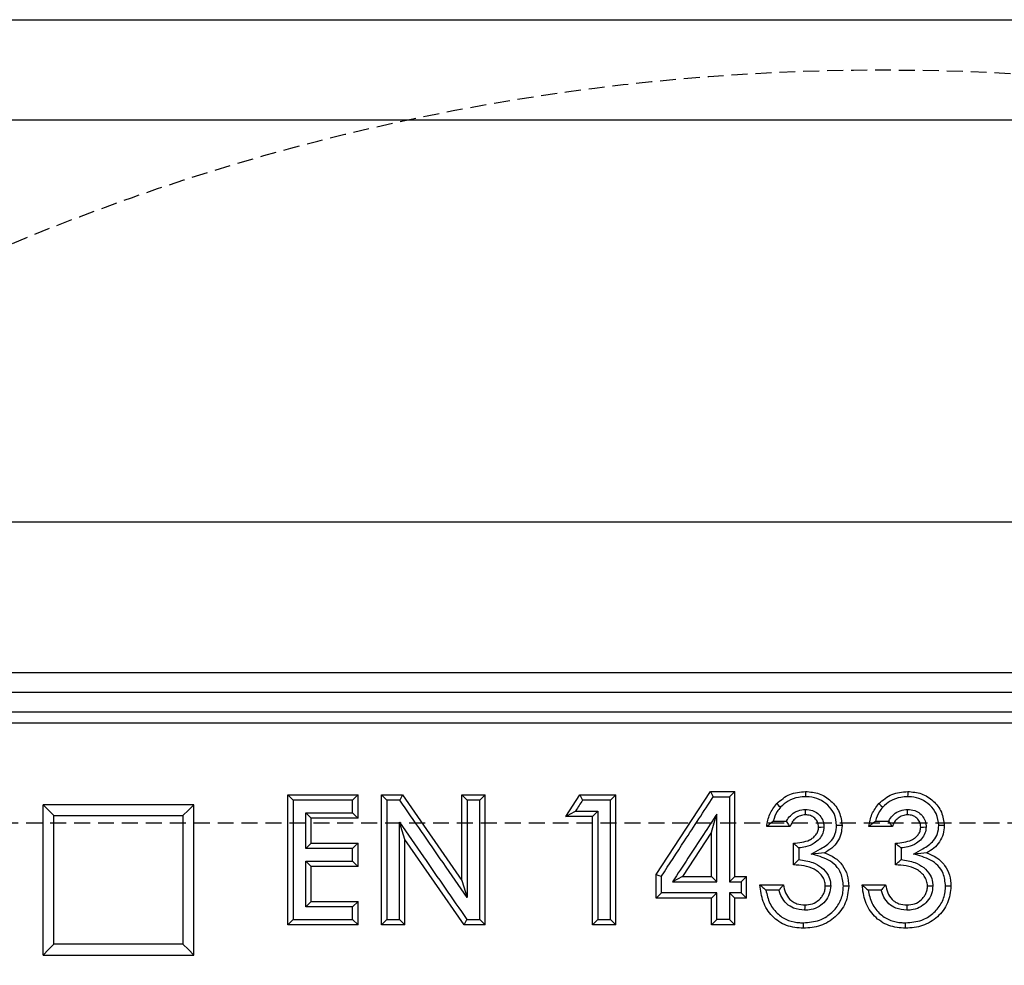
# Model space of a CAD drawing. Units: millimetres. Extents: x -3230 to 16300, y -13670 to 6842.
# Drawn here: x 4646 to 4744, y -4779 to -4684 of the extents above; entities that cross this region are included whole.
import ezdxf

# ---------------------------------------------------------------- set-up
doc = ezdxf.new("R2010")
doc.units = ezdxf.units.MM
doc.linetypes.add('HIDDEN', pattern=[9.525, 6.35, -3.175])
doc.layers.add('Bauteil', color=7, linetype='Continuous')
doc.layers.add('Schaft', color=7, linetype='Continuous')

msp = doc.modelspace()

# ---------------------------------------------------------------- linework, layer by layer
at = {"layer": 'Bauteil'}
for p, q in [((4231.792, -4684.44), (5231.792, -4684.44)), ((5221.792, -4694.44), (4241.792, -4694.44))]:
    msp.add_line(p, q, dxfattribs=at)
at = {"layer": 'Bauteil', "linetype": 'Continuous', "lineweight": 25}
for p, q in [((4483.792, -4734.44), (4979.793, -4734.44)), ((4497.291, -4749.44), (4966.293, -4749.44)), ((4500.23, -4751.398), (4963.355, -4751.398)), ((4963.355, -4753.397), (4500.23, -4753.397)), ((4499.792, -4754.44), (4963.792, -4754.44)), ((4672.57, -4761.62), (4679.57, -4761.62)), ((4672.57, -4774.578), (4672.57, -4761.62)), ((4679.57, -4763.946), (4679.57, -4761.62)), ((4681.903, -4774.578), (4681.903, -4761.62)), ((4681.903, -4761.62), (4682.439, -4762.144)), ((4681.903, -4761.62), (4684.004, -4761.62)), ((4684.004, -4761.62), (4689.903, -4770.146)), ((4689.903, -4761.62), (4692.236, -4761.62)), ((4689.903, -4770.146), (4689.903, -4761.62)), ((4692.236, -4774.578), (4692.236, -4761.62)), ((4700.236, -4763.779), (4701.629, -4761.62)), ((4701.629, -4761.62), (4705.236, -4761.62)), ((4705.236, -4774.578), (4705.236, -4761.62)), ((4709.236, -4769.565), (4714.637, -4761.288)), ((4714.637, -4761.288), (4717.07, -4761.288)), ((4717.07, -4762.118), (4717.07, -4761.288)), ((4649.925, -4762.617), (4648.224, -4762.617)), ((4648.224, -4763.464), (4648.224, -4762.617)), ((4661.524, -4762.617), (4649.925, -4762.617)), ((4663.224, -4762.617), (4661.524, -4762.617)), ((4663.224, -4763.464), (4663.224, -4762.617)), ((4704.7, -4762.144), (4701.921, -4762.144)), ((4717.07, -4769.76), (4717.07, -4762.118)), ((4648.224, -4776.722), (4648.224, -4763.464)), ((4663.224, -4776.722), (4663.224, -4763.464)), ((4674.367, -4763.397), (4679.034, -4763.397)), ((4702.903, -4763.779), (4700.236, -4763.779)), ((4701.22, -4763.231), (4703.439, -4763.231)), ((4702.903, -4763.779), (4703.439, -4763.231)), ((4702.903, -4774.578), (4702.903, -4763.779)), ((4679.57, -4763.946), (4674.903, -4763.946)), ((4674.903, -4766.437), (4674.903, -4763.946)), ((4720.884, -4764.228), (4722.209, -4764.228)), ((4731.051, -4764.228), (4732.376, -4764.228)), ((4714.736, -4765.35), (4711.859, -4769.76)), ((4714.736, -4769.76), (4714.736, -4765.35)), ((4722.57, -4764.776), (4720.236, -4764.776)), ((4732.736, -4764.776), (4730.403, -4764.776)), ((4674.903, -4766.437), (4674.367, -4766.962)), ((4674.903, -4766.437), (4679.57, -4766.437)), ((4679.57, -4768.763), (4679.57, -4766.437)), ((4684.236, -4774.578), (4684.236, -4766.076)), ((4690.119, -4774.578), (4684.236, -4766.076)), ((4722.903, -4768.597), (4722.903, -4766.437)), ((4733.07, -4768.597), (4733.07, -4766.437)), ((4679.57, -4768.763), (4674.903, -4768.763)), ((4674.903, -4772.252), (4674.903, -4768.763)), ((4709.236, -4771.065), (4709.236, -4769.565)), ((4689.903, -4770.146), (4690.439, -4771.853)), ((4711.859, -4769.76), (4710.868, -4770.285)), ((4711.859, -4769.76), (4714.736, -4769.76)), ((4714.736, -4769.76), (4715.272, -4770.285)), ((4717.07, -4769.76), (4718.017, -4769.76)), ((4718.017, -4769.76), (4718.236, -4769.76)), ((4718.236, -4771.92), (4718.236, -4769.76)), ((4719.57, -4770.59), (4721.903, -4770.59)), ((4729.736, -4770.59), (4732.07, -4770.59)), ((4709.236, -4771.92), (4709.236, -4771.065)), ((4714.736, -4771.92), (4715.272, -4771.372)), ((4674.903, -4772.252), (4674.367, -4772.777)), ((4674.903, -4772.252), (4679.57, -4772.252)), ((4679.57, -4772.252), (4679.034, -4772.777)), ((4679.57, -4774.578), (4679.57, -4772.252)), ((4710.961, -4771.92), (4709.236, -4771.92)), ((4714.736, -4771.92), (4710.961, -4771.92)), ((4714.736, -4773.421), (4714.736, -4771.92)), ((4717.07, -4773.143), (4717.07, -4771.92)), ((4717.719, -4771.92), (4717.07, -4771.92)), ((4718.236, -4771.92), (4717.719, -4771.92)), ((4734.189, -4772.584), (4734.182, -4773.109)), ((4679.034, -4772.777), (4674.367, -4772.777)), ((4714.736, -4774.578), (4714.736, -4773.421)), ((4717.07, -4774.578), (4717.07, -4773.143)), ((4679.57, -4774.578), (4679.034, -4774.031)), ((4682.439, -4774.031), (4683.7, -4774.031)), ((4716.534, -4774.031), (4715.272, -4774.031)), ((4679.57, -4774.578), (4672.57, -4774.578)), ((4684.236, -4774.578), (4681.903, -4774.578)), ((4692.236, -4774.578), (4690.119, -4774.578)), ((4705.236, -4774.578), (4702.903, -4774.578)), ((4717.07, -4774.578), (4714.736, -4774.578)), ((4648.224, -4777.569), (4648.224, -4776.722)), ((4663.224, -4777.57), (4663.224, -4776.722)), ((4648.224, -4777.57), (4649.925, -4777.57)), ((4649.925, -4777.57), (4661.524, -4777.57)), ((4661.524, -4777.57), (4663.224, -4777.57))]:
    msp.add_line(p, q, dxfattribs=at)
at = {"layer": 'Bauteil', "linetype": 'HIDDEN', "ltscale": 0.25}
msp.add_line((5276.792, -4764.44), (4276.792, -4764.44), dxfattribs=at)
at = {"layer": 'Bauteil', "linetype": 'Continuous', "lineweight": 25, "flags": 128}
for points in [[(4672.57, -4761.62), (4672.838, -4761.882), (4673.106, -4762.144)], [(4679.57, -4761.62), (4679.302, -4761.882), (4679.034, -4762.144)], [(4684.004, -4761.62), (4683.864, -4761.882), (4683.724, -4762.144)], [(4689.903, -4761.62), (4690.171, -4761.882), (4690.439, -4762.144)], [(4692.236, -4761.62), (4691.968, -4761.882), (4691.7, -4762.144)], [(4701.629, -4761.62), (4701.775, -4761.882), (4701.921, -4762.144)], [(4705.236, -4761.62), (4704.968, -4761.882), (4704.7, -4762.144)], [(4714.637, -4761.288), (4714.782, -4761.55), (4714.927, -4761.812)], [(4717.07, -4761.288), (4716.801, -4761.55), (4716.533, -4761.812)], [(4724.106, -4761.288), (4724.103, -4761.55), (4724.099, -4761.813)], [(4734.273, -4761.288), (4734.269, -4761.55), (4734.266, -4761.813)], [(4648.224, -4762.617), (4648.761, -4763.141), (4649.297, -4763.665)], [(4663.224, -4762.617), (4662.688, -4763.141), (4662.152, -4763.665)], [(4679.034, -4762.144), (4676.521, -4762.144), (4673.106, -4762.144)], [(4683.724, -4762.144), (4683.081, -4762.144), (4682.439, -4762.144)], [(4691.7, -4762.144), (4691.07, -4762.144), (4690.439, -4762.144)], [(4721.234, -4762.492), (4721.428, -4762.671), (4721.622, -4762.85)], [(4731.4, -4762.492), (4731.594, -4762.671), (4731.788, -4762.85)], [(4674.903, -4763.946), (4674.635, -4763.672), (4674.367, -4763.397)], [(4679.57, -4763.946), (4679.302, -4763.672), (4679.034, -4763.397)], [(4700.236, -4763.779), (4700.728, -4763.505), (4701.22, -4763.231)], [(4714.736, -4765.35), (4715.151, -4763.947), (4715.273, -4763.534)], [(4724.09, -4763.613), (4724.089, -4763.339), (4724.087, -4763.065)], [(4734.257, -4763.613), (4734.256, -4763.339), (4734.254, -4763.065)], [(4684.236, -4766.076), (4683.968, -4765.212), (4683.7, -4764.347)], [(4727.736, -4764.685), (4727.468, -4764.683), (4727.199, -4764.68)], [(4737.903, -4764.685), (4737.635, -4764.683), (4737.366, -4764.68)], [(4725.403, -4764.833), (4725.671, -4764.825), (4725.939, -4764.818)], [(4735.57, -4764.833), (4735.838, -4764.825), (4736.106, -4764.818)], [(4679.57, -4766.437), (4679.302, -4766.699), (4679.034, -4766.962)], [(4679.034, -4766.962), (4677.777, -4766.962), (4676.521, -4766.962), (4674.367, -4766.962)], [(4725.997, -4767.4), (4725.402, -4767.452), (4724.666, -4767.517)], [(4736.163, -4767.4), (4735.569, -4767.452), (4734.832, -4767.517)], [(4674.367, -4768.215), (4675.623, -4768.215), (4676.879, -4768.215), (4679.034, -4768.215)], [(4674.903, -4768.763), (4674.635, -4768.489), (4674.367, -4768.215)], [(4679.57, -4768.763), (4679.302, -4768.489), (4679.034, -4768.215)], [(4709.236, -4769.565), (4709.504, -4769.639), (4709.772, -4769.713)], [(4710.868, -4770.285), (4713.73, -4770.285), (4715.272, -4770.285)], [(4717.07, -4769.76), (4716.802, -4770.022), (4716.533, -4770.284)], [(4716.533, -4770.284), (4716.825, -4770.284), (4717.117, -4770.284), (4717.408, -4770.284), (4717.7, -4770.284)], [(4718.236, -4769.76), (4717.968, -4770.022), (4717.7, -4770.284)], [(4709.236, -4771.92), (4709.504, -4771.646), (4709.772, -4771.372)], [(4715.272, -4771.372), (4713.897, -4771.372), (4712.522, -4771.372), (4711.147, -4771.372), (4709.772, -4771.372)], [(4717.7, -4771.372), (4717.408, -4771.372), (4717.117, -4771.372), (4716.825, -4771.372), (4716.533, -4771.372)], [(4717.07, -4771.92), (4716.802, -4771.646), (4716.533, -4771.372)], [(4718.236, -4771.92), (4717.968, -4771.646), (4717.7, -4771.372)], [(4721.468, -4771.115), (4720.815, -4771.115), (4720.163, -4771.115)], [(4726.07, -4770.692), (4726.338, -4770.683), (4726.606, -4770.675)], [(4728.403, -4770.715), (4728.135, -4770.707), (4727.867, -4770.698)], [(4731.635, -4771.115), (4730.982, -4771.115), (4730.33, -4771.115)], [(4736.236, -4770.692), (4736.504, -4770.683), (4736.772, -4770.675)], [(4738.57, -4770.715), (4738.301, -4770.707), (4738.033, -4770.698)], [(4724.023, -4772.584), (4724.02, -4772.797), (4724.016, -4773.109)], [(4672.57, -4774.578), (4672.838, -4774.305), (4673.106, -4774.031)], [(4673.106, -4774.031), (4675.618, -4774.031), (4679.034, -4774.031)], [(4681.903, -4774.578), (4682.171, -4774.305), (4682.439, -4774.031)], [(4684.236, -4774.578), (4683.968, -4774.305), (4683.7, -4774.031)], [(4690.119, -4774.578), (4690.259, -4774.305), (4690.4, -4774.031)], [(4690.4, -4774.031), (4691.05, -4774.031), (4691.7, -4774.031)], [(4692.236, -4774.578), (4691.968, -4774.305), (4691.7, -4774.031)], [(4702.903, -4774.578), (4703.171, -4774.305), (4703.439, -4774.031)], [(4703.439, -4774.031), (4704.07, -4774.031), (4704.7, -4774.031)], [(4705.236, -4774.578), (4704.968, -4774.305), (4704.7, -4774.031)], [(4714.736, -4774.578), (4715.004, -4774.304), (4715.272, -4774.031)], [(4717.07, -4774.578), (4716.802, -4774.305), (4716.534, -4774.031)], [(4723.895, -4774.911), (4723.896, -4774.637), (4723.896, -4774.363)], [(4734.062, -4774.911), (4734.062, -4774.637), (4734.063, -4774.363)], [(4648.224, -4777.569), (4648.76, -4777.022), (4649.297, -4776.475)], [(4663.224, -4777.569), (4662.688, -4777.022), (4662.152, -4776.475)]]:
    msp.add_lwpolyline(points, dxfattribs=at)
at = {"layer": 'Bauteil', "linetype": 'Continuous', "lineweight": 25}
for points, knots in [([(4709.772, -4769.713), (4710.535, -4768.544), (4711.776, -4766.642), (4713.494, -4764.009), (4714.45, -4762.544), (4714.927, -4761.812)], [0, 0, 0, 0, 0.443991, 0.721996, 1, 1, 1, 1]), ([(4714.927, -4761.812), (4715.13, -4761.812), (4715.665, -4761.812), (4716.201, -4761.812), (4716.533, -4761.812)], [0, 0, 0, 0, 0.378612, 1, 1, 1, 1]), ([(4716.533, -4761.812), (4716.533, -4763.224), (4716.533, -4766.048), (4716.533, -4768.872), (4716.533, -4770.284)], [0, 0, 0, 0, 0.499999, 1, 1, 1, 1]), ([(4721.234, -4762.492), (4721.647, -4762.138), (4722.474, -4761.428), (4723.562, -4761.335), (4724.106, -4761.288)], [0, 0, 0, 0, 0.49974, 1, 1, 1, 1]), ([(4724.099, -4761.813), (4723.87, -4761.824), (4723.272, -4761.852), (4722.373, -4762.165), (4721.861, -4762.632), (4721.622, -4762.85)], [0, 0, 0, 0, 0.250079, 0.650062, 1, 1, 1, 1]), ([(4727.199, -4764.68), (4727.15, -4764.27), (4727.058, -4763.507), (4726.347, -4762.623), (4725.493, -4762.026), (4724.689, -4761.837), (4724.225, -4761.818), (4724.099, -4761.813)], [0, 0, 0, 0, 0.260166, 0.483861, 0.702308, 0.919492, 1, 1, 1, 1]), ([(4724.106, -4761.288), (4724.57, -4761.328), (4725.498, -4761.408), (4726.685, -4762.182), (4727.574, -4763.298), (4727.682, -4764.223), (4727.736, -4764.685)], [0, 0, 0, 0, 0.250108, 0.500079, 0.750282, 1, 1, 1, 1]), ([(4731.4, -4762.492), (4731.814, -4762.138), (4732.641, -4761.428), (4733.729, -4761.335), (4734.273, -4761.288)], [0, 0, 0, 0, 0.4997402, 1, 1, 1, 1]), ([(4734.266, -4761.813), (4734.036, -4761.824), (4733.439, -4761.852), (4732.54, -4762.165), (4732.027, -4762.632), (4731.788, -4762.85)], [0, 0, 0, 0, 0.250079, 0.650062, 1, 1, 1, 1]), ([(4737.366, -4764.68), (4737.317, -4764.27), (4737.225, -4763.507), (4736.513, -4762.623), (4735.659, -4762.026), (4734.856, -4761.837), (4734.392, -4761.818), (4734.266, -4761.813)], [0, 0, 0, 0, 0.260166, 0.483861, 0.702308, 0.919492, 1, 1, 1, 1]), ([(4734.273, -4761.288), (4734.737, -4761.328), (4735.665, -4761.408), (4736.852, -4762.182), (4737.74, -4763.298), (4737.849, -4764.223), (4737.903, -4764.685)], [0, 0, 0, 0, 0.2501077, 0.5000789, 0.7502819, 1, 1, 1, 1]), ([(4673.106, -4762.144), (4673.106, -4763.842), (4673.106, -4766.672), (4673.106, -4770.635), (4673.106, -4772.899), (4673.106, -4774.031)], [0, 0, 0, 0, 0.428643, 0.714321, 1, 1, 1, 1]), ([(4679.034, -4763.397), (4679.034, -4763.189), (4679.034, -4762.771), (4679.034, -4762.353), (4679.034, -4762.144)], [0, 0, 0, 0, 0.499997, 1, 1, 1, 1]), ([(4682.439, -4762.144), (4682.439, -4763.842), (4682.439, -4766.672), (4682.439, -4770.635), (4682.439, -4772.899), (4682.439, -4774.031)], [0, 0, 0, 0, 0.428643, 0.714321, 1, 1, 1, 1]), ([(4690.439, -4771.853), (4689.636, -4770.692), (4688.115, -4768.493), (4685.877, -4765.257), (4684.441, -4763.182), (4683.724, -4762.144)], [0, 0, 0, 0, 0.358712, 0.679356, 1, 1, 1, 1]), ([(4690.439, -4762.144), (4690.439, -4763.556), (4690.439, -4765.879), (4690.439, -4769.116), (4690.439, -4770.941), (4690.439, -4771.853)], [0, 0, 0, 0, 0.436187, 0.718093, 1, 1, 1, 1]), ([(4691.7, -4774.031), (4691.7, -4772.332), (4691.7, -4769.501), (4691.7, -4765.539), (4691.7, -4763.276), (4691.7, -4762.144)], [0, 0, 0, 0, 0.428643, 0.714321, 1, 1, 1, 1]), ([(4701.921, -4762.144), (4701.805, -4762.326), (4701.571, -4762.688), (4701.337, -4763.05), (4701.22, -4763.231)], [0, 0, 0, 0, 0.5000019, 1, 1, 1, 1]), ([(4704.7, -4774.031), (4704.7, -4772.335), (4704.7, -4769.506), (4704.7, -4765.544), (4704.7, -4763.278), (4704.7, -4762.144)], [0, 0, 0, 0, 0.427904, 0.713951, 1, 1, 1, 1]), ([(4720.236, -4764.776), (4720.31, -4764.355), (4720.457, -4763.513), (4720.975, -4762.832), (4721.234, -4762.492)], [0, 0, 0, 0, 0.500659, 1, 1, 1, 1]), ([(4730.403, -4764.776), (4730.476, -4764.355), (4730.623, -4763.513), (4731.141, -4762.832), (4731.4, -4762.492)], [0, 0, 0, 0, 0.500658, 1, 1, 1, 1]), ([(4649.297, -4776.475), (4649.297, -4775.153), (4649.297, -4772.509), (4649.297, -4768.239), (4649.297, -4765.292), (4649.297, -4763.665)], [0, 0, 0, 0, 0.309536, 0.619072, 1, 1, 1, 1]), ([(4649.297, -4763.665), (4650.963, -4763.665), (4653.938, -4763.666), (4658.223, -4763.666), (4660.843, -4763.665), (4662.152, -4763.665)], [0, 0, 0, 0, 0.388779, 0.694389, 1, 1, 1, 1]), ([(4662.152, -4763.665), (4662.152, -4764.987), (4662.152, -4767.63), (4662.152, -4771.9), (4662.152, -4774.848), (4662.152, -4776.475)], [0, 0, 0, 0, 0.3095365, 0.6190722, 1, 1, 1, 1]), ([(4674.367, -4766.962), (4674.367, -4766.754), (4674.367, -4766.339), (4674.367, -4765.537), (4674.367, -4764.557), (4674.367, -4763.784), (4674.367, -4763.397)], [0, 0, 0, 0, 0.1747661, 0.3495307, 0.6747644, 1, 1, 1, 1]), ([(4703.439, -4763.231), (4703.439, -4764.78), (4703.439, -4767.354), (4703.439, -4770.954), (4703.439, -4773.005), (4703.439, -4774.031)], [0, 0, 0, 0, 0.430352, 0.715175, 1, 1, 1, 1]), ([(4715.273, -4763.534), (4714.83, -4764.212), (4713.362, -4766.462), (4711.894, -4768.712), (4710.868, -4770.285)], [0, 0, 0, 0, 0.301198, 1, 1, 1, 1]), ([(4715.272, -4770.285), (4715.272, -4769.685), (4715.272, -4767.435), (4715.273, -4765.185), (4715.273, -4763.534)], [0, 0, 0, 0, 0.266366, 1, 1, 1, 1]), ([(4721.622, -4762.85), (4721.501, -4762.993), (4721.159, -4763.396), (4720.992, -4763.901), (4720.884, -4764.228)], [0, 0, 0, 0, 0.352707, 1, 1, 1, 1]), ([(4722.209, -4764.228), (4722.328, -4764.042), (4722.577, -4763.651), (4723.173, -4763.232), (4723.717, -4763.081), (4724.026, -4763.067), (4724.087, -4763.065)], [0, 0, 0, 0, 0.283821, 0.59838, 0.920913, 1, 1, 1, 1]), ([(4724.09, -4763.613), (4723.919, -4763.629), (4723.575, -4763.661), (4723.125, -4763.927), (4722.76, -4764.298), (4722.633, -4764.617), (4722.57, -4764.776)], [0, 0, 0, 0, 0.249979, 0.499956, 0.749921, 1, 1, 1, 1]), ([(4724.087, -4763.065), (4724.332, -4763.084), (4724.777, -4763.119), (4725.342, -4763.457), (4725.734, -4763.909), (4725.916, -4764.396), (4725.933, -4764.703), (4725.939, -4764.818)], [0, 0, 0, 0, 0.255224, 0.46498, 0.674857, 0.878745, 1, 1, 1, 1]), ([(4725.403, -4764.833), (4725.387, -4764.665), (4725.363, -4764.412), (4725.191, -4764.12), (4725.023, -4763.933), (4724.819, -4763.784), (4724.513, -4763.641), (4724.259, -4763.624), (4724.09, -4763.613)], [0, 0, 0, 0, 0.249329, 0.374512, 0.499719, 0.624944, 0.750162, 1, 1, 1, 1]), ([(4731.788, -4762.85), (4731.668, -4762.993), (4731.325, -4763.396), (4731.159, -4763.901), (4731.051, -4764.228)], [0, 0, 0, 0, 0.352707, 1, 1, 1, 1]), ([(4732.376, -4764.228), (4732.494, -4764.042), (4732.743, -4763.651), (4733.34, -4763.232), (4733.884, -4763.081), (4734.193, -4763.067), (4734.254, -4763.065)], [0, 0, 0, 0, 0.283821, 0.59838, 0.920913, 1, 1, 1, 1]), ([(4734.257, -4763.613), (4734.085, -4763.629), (4733.742, -4763.661), (4733.292, -4763.927), (4732.926, -4764.298), (4732.8, -4764.617), (4732.736, -4764.776)], [0, 0, 0, 0, 0.249979, 0.499957, 0.749921, 1, 1, 1, 1]), ([(4734.254, -4763.065), (4734.498, -4763.084), (4734.944, -4763.119), (4735.508, -4763.457), (4735.9, -4763.909), (4736.083, -4764.396), (4736.1, -4764.703), (4736.106, -4764.818)], [0, 0, 0, 0, 0.2552236, 0.4649795, 0.6748572, 0.8787448, 1, 1, 1, 1]), ([(4735.57, -4764.833), (4735.554, -4764.665), (4735.53, -4764.412), (4735.358, -4764.12), (4735.19, -4763.933), (4734.986, -4763.784), (4734.679, -4763.641), (4734.426, -4763.624), (4734.257, -4763.613)], [0, 0, 0, 0, 0.249329, 0.374512, 0.499719, 0.624944, 0.750162, 1, 1, 1, 1]), ([(4683.7, -4764.347), (4684.492, -4765.492), (4686.005, -4767.679), (4688.239, -4770.907), (4689.68, -4772.99), (4690.4, -4774.031)], [0, 0, 0, 0, 0.354821, 0.67741, 1, 1, 1, 1]), ([(4683.7, -4774.031), (4683.7, -4772.638), (4683.7, -4770.327), (4683.7, -4767.099), (4683.7, -4765.265), (4683.7, -4764.347)], [0, 0, 0, 0, 0.431503, 0.715751, 1, 1, 1, 1]), ([(4720.236, -4764.776), (4720.339, -4764.684), (4720.545, -4764.501), (4720.771, -4764.319), (4720.884, -4764.228)], [0, 0, 0, 0, 0.499937, 1, 1, 1, 1]), ([(4722.57, -4764.776), (4722.531, -4764.721), (4722.455, -4764.611), (4722.331, -4764.428), (4722.254, -4764.3), (4722.209, -4764.228)], [0, 0, 0, 0, 0.302267, 0.604535, 1, 1, 1, 1]), ([(4724.666, -4767.517), (4724.977, -4767.347), (4725.686, -4766.959), (4726.622, -4766.378), (4727.124, -4765.488), (4727.174, -4764.953), (4727.199, -4764.68)], [0, 0, 0, 0, 0.265167, 0.602802, 0.797444, 1, 1, 1, 1]), ([(4727.736, -4764.685), (4727.715, -4764.969), (4727.671, -4765.536), (4727.297, -4766.315), (4726.732, -4766.965), (4726.242, -4767.255), (4725.997, -4767.4)], [0, 0, 0, 0, 0.250003, 0.499841, 0.749746, 1, 1, 1, 1]), ([(4730.403, -4764.776), (4730.506, -4764.684), (4730.712, -4764.501), (4730.938, -4764.319), (4731.051, -4764.228)], [0, 0, 0, 0, 0.4999374, 1, 1, 1, 1]), ([(4732.736, -4764.776), (4732.698, -4764.721), (4732.621, -4764.611), (4732.498, -4764.428), (4732.42, -4764.3), (4732.376, -4764.228)], [0, 0, 0, 0, 0.302267, 0.604535, 1, 1, 1, 1]), ([(4734.832, -4767.517), (4735.144, -4767.347), (4735.853, -4766.959), (4736.789, -4766.378), (4737.291, -4765.488), (4737.341, -4764.953), (4737.366, -4764.68)], [0, 0, 0, 0, 0.265167, 0.602802, 0.797444, 1, 1, 1, 1]), ([(4737.903, -4764.685), (4737.881, -4764.969), (4737.838, -4765.536), (4737.463, -4766.315), (4736.899, -4766.965), (4736.409, -4767.255), (4736.163, -4767.4)], [0, 0, 0, 0, 0.250003, 0.499841, 0.749746, 1, 1, 1, 1]), ([(4722.903, -4766.437), (4723.459, -4766.39), (4724.154, -4766.33), (4724.86, -4765.898), (4725.145, -4765.602), (4725.361, -4765.243), (4725.389, -4764.97), (4725.403, -4764.833)], [0, 0, 0, 0, 0.499371, 0.62473, 0.749985, 0.875076, 1, 1, 1, 1]), ([(4725.939, -4764.818), (4725.915, -4765.034), (4725.867, -4765.468), (4725.497, -4766.033), (4724.921, -4766.527), (4724.196, -4766.808), (4723.663, -4766.881), (4723.439, -4766.912)], [0, 0, 0, 0, 0.180357, 0.362838, 0.549724, 0.810454, 1, 1, 1, 1]), ([(4733.07, -4766.437), (4733.625, -4766.39), (4734.321, -4766.33), (4735.027, -4765.898), (4735.312, -4765.602), (4735.527, -4765.243), (4735.555, -4764.97), (4735.57, -4764.833)], [0, 0, 0, 0, 0.499371, 0.62473, 0.749985, 0.875076, 1, 1, 1, 1]), ([(4736.106, -4764.818), (4736.082, -4765.034), (4736.033, -4765.468), (4735.664, -4766.033), (4735.088, -4766.527), (4734.362, -4766.808), (4733.83, -4766.881), (4733.606, -4766.912)], [0, 0, 0, 0, 0.180357, 0.362838, 0.549724, 0.810454, 1, 1, 1, 1]), ([(4722.903, -4766.437), (4722.992, -4766.517), (4723.171, -4766.678), (4723.35, -4766.834), (4723.439, -4766.912)], [0, 0, 0, 0, 0.499999, 1, 1, 1, 1]), ([(4733.07, -4766.437), (4733.159, -4766.517), (4733.337, -4766.678), (4733.516, -4766.834), (4733.606, -4766.912)], [0, 0, 0, 0, 0.499999, 1, 1, 1, 1]), ([(4679.034, -4768.215), (4679.034, -4768.006), (4679.034, -4767.588), (4679.034, -4767.171), (4679.034, -4766.962)], [0, 0, 0, 0, 0.500002, 1, 1, 1, 1]), ([(4723.439, -4766.912), (4723.439, -4767.106), (4723.439, -4767.493), (4723.439, -4767.879), (4723.439, -4768.073)], [0, 0, 0, 0, 0.500004, 1, 1, 1, 1]), ([(4727.867, -4770.698), (4727.823, -4770.266), (4727.747, -4769.524), (4727.149, -4768.631), (4726.146, -4767.909), (4725.256, -4767.674), (4724.666, -4767.517)], [0, 0, 0, 0, 0.26064, 0.4468, 0.633296, 1, 1, 1, 1]), ([(4725.997, -4767.4), (4726.34, -4767.537), (4727.027, -4767.811), (4727.818, -4768.61), (4728.326, -4769.612), (4728.377, -4770.347), (4728.403, -4770.715)], [0, 0, 0, 0, 0.250075, 0.499828, 0.749794, 1, 1, 1, 1]), ([(4733.606, -4766.912), (4733.606, -4767.106), (4733.605, -4767.493), (4733.606, -4767.879), (4733.606, -4768.073)], [0, 0, 0, 0, 0.500004, 1, 1, 1, 1]), ([(4738.033, -4770.698), (4737.989, -4770.266), (4737.914, -4769.524), (4737.316, -4768.631), (4736.312, -4767.909), (4735.422, -4767.674), (4734.832, -4767.517)], [0, 0, 0, 0, 0.26064, 0.4468, 0.633296, 1, 1, 1, 1]), ([(4736.163, -4767.4), (4736.507, -4767.537), (4737.193, -4767.811), (4737.985, -4768.61), (4738.492, -4769.612), (4738.544, -4770.347), (4738.57, -4770.715)], [0, 0, 0, 0, 0.250075, 0.499828, 0.749794, 1, 1, 1, 1]), ([(4674.367, -4772.777), (4674.367, -4772.245), (4674.367, -4771.219), (4674.367, -4769.698), (4674.367, -4768.709), (4674.367, -4768.215)], [0, 0, 0, 0, 0.349747, 0.674873, 1, 1, 1, 1]), ([(4722.903, -4768.597), (4722.992, -4768.507), (4723.17, -4768.329), (4723.349, -4768.158), (4723.439, -4768.073)], [0, 0, 0, 0, 0.4999898, 1, 1, 1, 1]), ([(4726.07, -4770.692), (4726.054, -4770.516), (4726.024, -4770.164), (4725.769, -4769.689), (4725.4, -4769.309), (4724.814, -4768.914), (4723.958, -4768.648), (4723.255, -4768.614), (4722.903, -4768.597)], [0, 0, 0, 0, 0.124874, 0.249668, 0.374742, 0.49986, 0.749577, 1, 1, 1, 1]), ([(4723.439, -4768.073), (4723.912, -4768.138), (4724.719, -4768.249), (4725.729, -4768.826), (4726.346, -4769.521), (4726.582, -4770.193), (4726.6, -4770.554), (4726.606, -4770.675)], [0, 0, 0, 0, 0.314831, 0.536584, 0.75924, 0.919247, 1, 1, 1, 1]), ([(4733.07, -4768.597), (4733.159, -4768.507), (4733.337, -4768.329), (4733.516, -4768.158), (4733.606, -4768.073)], [0, 0, 0, 0, 0.49999, 1, 1, 1, 1]), ([(4736.236, -4770.692), (4736.221, -4770.516), (4736.19, -4770.164), (4735.936, -4769.689), (4735.567, -4769.309), (4734.981, -4768.914), (4734.124, -4768.648), (4733.422, -4768.614), (4733.07, -4768.597)], [0, 0, 0, 0, 0.124874, 0.249668, 0.374742, 0.49986, 0.749577, 1, 1, 1, 1]), ([(4733.606, -4768.073), (4734.079, -4768.138), (4734.886, -4768.249), (4735.896, -4768.826), (4736.513, -4769.521), (4736.749, -4770.193), (4736.766, -4770.554), (4736.772, -4770.675)], [0, 0, 0, 0, 0.314831, 0.536584, 0.75924, 0.919247, 1, 1, 1, 1]), ([(4709.772, -4771.372), (4709.772, -4771.176), (4709.772, -4770.623), (4709.772, -4770.07), (4709.772, -4769.713)], [0, 0, 0, 0, 0.354851, 1, 1, 1, 1]), ([(4717.7, -4770.284), (4717.7, -4770.466), (4717.7, -4770.828), (4717.7, -4771.191), (4717.7, -4771.372)], [0, 0, 0, 0, 0.499999, 1, 1, 1, 1]), ([(4723.895, -4774.911), (4723.322, -4774.863), (4722.461, -4774.792), (4721.438, -4774.263), (4720.778, -4773.714), (4720.25, -4773.038), (4719.743, -4772.009), (4719.639, -4771.158), (4719.57, -4770.59)], [0, 0, 0, 0, 0.24943, 0.3747957, 0.4998256, 0.6250648, 0.7502322, 1, 1, 1, 1]), ([(4719.57, -4770.59), (4719.667, -4770.678), (4719.861, -4770.853), (4720.062, -4771.028), (4720.163, -4771.115)], [0, 0, 0, 0, 0.499993, 1, 1, 1, 1]), ([(4721.903, -4770.59), (4721.84, -4770.664), (4721.691, -4770.838), (4721.55, -4771.013), (4721.468, -4771.115)], [0, 0, 0, 0, 0.418828, 1, 1, 1, 1]), ([(4721.903, -4770.59), (4721.958, -4770.853), (4722.069, -4771.376), (4722.437, -4771.962), (4722.863, -4772.289), (4723.346, -4772.535), (4723.752, -4772.565), (4724.023, -4772.584)], [0, 0, 0, 0, 0.250358, 0.499651, 0.624926, 0.750189, 1, 1, 1, 1]), ([(4734.062, -4774.911), (4733.489, -4774.863), (4732.628, -4774.792), (4731.605, -4774.263), (4730.945, -4773.714), (4730.417, -4773.038), (4729.91, -4772.009), (4729.806, -4771.158), (4729.736, -4770.59)], [0, 0, 0, 0, 0.24943, 0.374796, 0.499826, 0.625065, 0.750232, 1, 1, 1, 1]), ([(4729.736, -4770.59), (4729.833, -4770.678), (4730.028, -4770.853), (4730.229, -4771.028), (4730.33, -4771.115)], [0, 0, 0, 0, 0.499993, 1, 1, 1, 1]), ([(4732.07, -4770.59), (4732.007, -4770.664), (4731.858, -4770.838), (4731.717, -4771.013), (4731.635, -4771.115)], [0, 0, 0, 0, 0.418828, 1, 1, 1, 1]), ([(4732.07, -4770.59), (4732.125, -4770.853), (4732.236, -4771.376), (4732.604, -4771.962), (4733.03, -4772.289), (4733.513, -4772.535), (4733.919, -4772.565), (4734.189, -4772.584)], [0, 0, 0, 0, 0.250358, 0.499651, 0.624926, 0.750189, 1, 1, 1, 1]), ([(4715.272, -4774.031), (4715.272, -4773.809), (4715.272, -4773.366), (4715.272, -4772.701), (4715.272, -4772.037), (4715.272, -4771.594), (4715.272, -4771.372)], [0, 0, 0, 0, 0.25, 0.5, 0.750001, 1, 1, 1, 1]), ([(4716.533, -4771.372), (4716.533, -4771.594), (4716.534, -4772.037), (4716.534, -4772.701), (4716.534, -4773.366), (4716.534, -4773.809), (4716.534, -4774.031)], [0, 0, 0, 0, 0.250001, 0.500002, 0.750001, 1, 1, 1, 1]), ([(4720.163, -4771.115), (4720.264, -4771.565), (4720.467, -4772.466), (4721.302, -4773.535), (4722.377, -4774.173), (4723.269, -4774.341), (4723.769, -4774.359), (4723.896, -4774.363)], [0, 0, 0, 0, 0.252591, 0.506954, 0.723807, 0.929555, 1, 1, 1, 1]), ([(4724.016, -4773.109), (4723.638, -4773.072), (4722.987, -4773.009), (4722.203, -4772.488), (4721.71, -4771.849), (4721.546, -4771.353), (4721.468, -4771.115)], [0, 0, 0, 0, 0.320029, 0.552691, 0.785825, 1, 1, 1, 1]), ([(4728.403, -4770.715), (4728.343, -4771.29), (4728.253, -4772.154), (4727.652, -4773.145), (4727.074, -4773.783), (4726.382, -4774.3), (4725.338, -4774.8), (4724.471, -4774.866), (4723.895, -4774.911)], [0, 0, 0, 0, 0.249188, 0.374398, 0.499774, 0.62447, 0.750322, 1, 1, 1, 1]), ([(4723.896, -4774.363), (4724.443, -4774.319), (4725.419, -4774.24), (4726.637, -4773.495), (4727.477, -4772.521), (4727.835, -4771.511), (4727.859, -4770.895), (4727.867, -4770.698)], [0, 0, 0, 0, 0.269534, 0.480916, 0.692086, 0.901788, 1, 1, 1, 1]), ([(4726.606, -4770.675), (4726.581, -4770.953), (4726.532, -4771.512), (4726.087, -4772.231), (4725.453, -4772.776), (4724.729, -4773.073), (4724.229, -4773.098), (4724.016, -4773.109)], [0, 0, 0, 0, 0.209901, 0.422169, 0.621816, 0.838516, 1, 1, 1, 1]), ([(4724.023, -4772.584), (4724.284, -4772.564), (4724.805, -4772.523), (4725.373, -4772.166), (4725.727, -4771.789), (4725.928, -4771.452), (4726.025, -4771.142), (4726.067, -4770.886), (4726.069, -4770.756), (4726.07, -4770.692)], [0, 0, 0, 0, 0.249716, 0.498972, 0.624223, 0.74942, 0.874576, 0.937282, 1, 1, 1, 1]), ([(4730.33, -4771.115), (4730.431, -4771.565), (4730.633, -4772.466), (4731.469, -4773.535), (4732.543, -4774.173), (4733.436, -4774.341), (4733.935, -4774.359), (4734.063, -4774.363)], [0, 0, 0, 0, 0.252591, 0.506954, 0.723807, 0.929555, 1, 1, 1, 1]), ([(4734.182, -4773.109), (4733.805, -4773.072), (4733.154, -4773.009), (4732.369, -4772.488), (4731.877, -4771.849), (4731.713, -4771.353), (4731.635, -4771.115)], [0, 0, 0, 0, 0.320028, 0.552691, 0.785825, 1, 1, 1, 1]), ([(4738.57, -4770.715), (4738.509, -4771.29), (4738.419, -4772.154), (4737.819, -4773.145), (4737.241, -4773.783), (4736.549, -4774.3), (4735.505, -4774.8), (4734.638, -4774.866), (4734.062, -4774.911)], [0, 0, 0, 0, 0.249188, 0.374398, 0.499774, 0.62447, 0.750322, 1, 1, 1, 1]), ([(4734.063, -4774.363), (4734.61, -4774.319), (4735.586, -4774.24), (4736.804, -4773.495), (4737.644, -4772.521), (4738.002, -4771.511), (4738.026, -4770.895), (4738.033, -4770.698)], [0, 0, 0, 0, 0.269534, 0.480916, 0.692086, 0.901788, 1, 1, 1, 1]), ([(4736.772, -4770.675), (4736.748, -4770.953), (4736.699, -4771.512), (4736.254, -4772.231), (4735.62, -4772.776), (4734.896, -4773.073), (4734.396, -4773.098), (4734.182, -4773.109)], [0, 0, 0, 0, 0.209901, 0.422169, 0.621816, 0.838516, 1, 1, 1, 1]), ([(4734.189, -4772.584), (4734.45, -4772.564), (4734.971, -4772.523), (4735.539, -4772.166), (4735.894, -4771.789), (4736.094, -4771.452), (4736.192, -4771.142), (4736.233, -4770.886), (4736.235, -4770.756), (4736.236, -4770.692)], [0, 0, 0, 0, 0.249716, 0.498972, 0.624223, 0.74942, 0.874576, 0.937282, 1, 1, 1, 1]), ([(4679.034, -4774.031), (4679.034, -4773.822), (4679.034, -4773.404), (4679.034, -4772.986), (4679.034, -4772.777)], [0, 0, 0, 0, 0.4999998, 1, 1, 1, 1]), ([(4662.152, -4776.475), (4660.486, -4776.475), (4657.511, -4776.475), (4653.225, -4776.475), (4650.606, -4776.475), (4649.297, -4776.475)], [0, 0, 0, 0, 0.388776, 0.694388, 1, 1, 1, 1])]:
    msp.add_open_spline(points, degree=3, knots=knots, dxfattribs=at)
at = {"layer": 'Schaft', "linetype": 'HIDDEN', "ltscale": 0.25}
msp.add_circle((4731.792, -4914.44), 225, dxfattribs=at)

doc.saveas('drawing.dxf')
